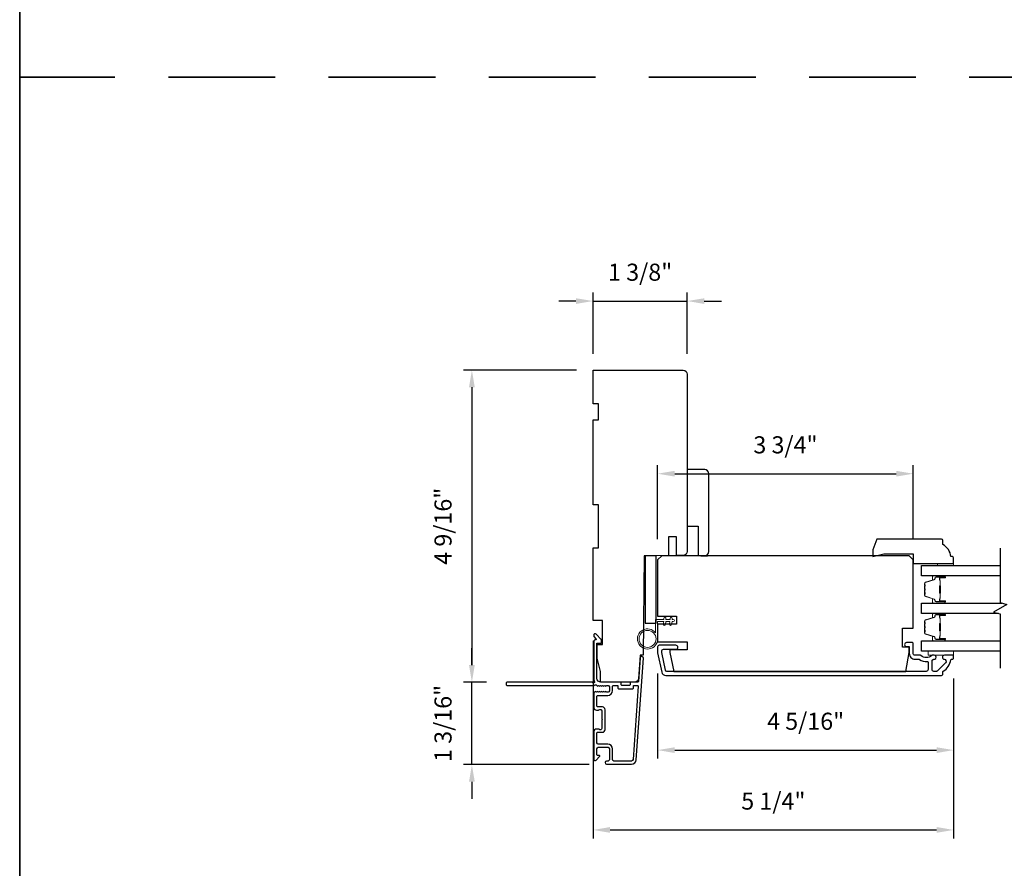
# Model space of a CAD drawing. Extents: x 3350 to 3964, y 1150 to 1253.
# Drawn here: x 3445 to 3459, y 1168 to 1180 of the extents above; entities that cross this region are included whole.
import ezdxf

# ---------------------------------------------------------------- set-up
doc = ezdxf.new("R2010")
doc.units = 0
doc.header["$LTSCALE"] = 250
doc.header["$MEASUREMENT"] = 0
doc.header["$PDMODE"] = 3
doc.header["$PDSIZE"] = -2
doc.linetypes.add('HIDDEN', pattern=[0.375, 0.25, -0.125])
doc.layers.get('DEFPOINTS').update_dxf_attribs({"color": 2, "linetype": 'CONTINUOUS'})
for name, color, linetype, lineweight in [('2', 2, 'CONTINUOUS', 25), ('6', 6, 'CONTINUOUS', 5), ('8', 7, 'CONTINUOUS', 35), ('Butal', 9, 'CONTINUOUS', 15), ('Spacer Bar', 1, 'CONTINUOUS', 9), ('Visible (ANSI)', 7, 'CONTINUOUS', 25), ('Wood', 7, 'CONTINUOUS', 25)]:
    doc.layers.add(name, color=color, linetype=linetype, lineweight=lineweight)
for name, color, linetype in [('3', 3, 'CONTINUOUS'), ('7', 7, 'CONTINUOUS'), ('Glass', 6, 'CONTINUOUS')]:
    doc.layers.add(name, color=color, linetype=linetype)
doc.styles.add('ROMANS', font='romans')
doc.dimstyles.new('LWDEC', dxfattribs={"dimscale": 0.075, "dimtxt": 2.5, "dimasz": 2, "dimexe": 1.25, "dimexo": 3, "dimgap": 2, "dimtad": 1, "dimtoh": 1, "dimdec": 4, "dimzin": 11, "dimdsep": 46, "dimlunit": 5, "dimtxsty": 'ROMANS', "dimcen": 0, "dimdle": 1.5, "dimazin": 0, "dimtfac": 1, "dimtdec": 4, "dimtix": 1, "dimtmove": 0, "dimatfit": 3, "dimfxl": 0, "dimfrac": 2, "dimtzin": 0, "dimarcsym": 0})

# ---------------------------------------------------------------- blocks, each defined once
blk = doc.blocks.new('1854C')
at = {"layer": '3'}
blk.add_lwpolyline([(2.15, 21.67), (3.62, 21.67, 0.155875), (3.76, 21.72, -0.176449), (6.73, 22.54, 0.437869), (7, 22.79), (7, 25.47, 0.414214), (6.3, 26.17), (-90.11, 26.17, 0.354119), (-90.6, 25.78), (-92, 19.17), (-92, 18.62, 0.414214), (-91.35, 17.97), (-86.75, 17.97, -1), (-86.75, 16.47), (-92.9, 16.47, -0.414214), (-93.5, 17.07), (-93.5, 19.33), (-91.98, 26.49, -0.354119), (-90.51, 27.67), (12, 27.67, -0.414214), (12.5, 27.17), (12.5, 26.32, 0.263726), (12.62, 26.1, -0.222462), (15.47, 21.89, 0.369274), (15.71, 21.67), (16, 21.67, -0.414214), (16.5, 21.17), (16.5, 20.47, -0.414214), (16.2, 20.17), (13.06, 20.17, -0.967186), (13.01, 21.67, 0.644317), (13.49, 22.95), (10.34, 26.1, 0.198912), (10.16, 26.17), (9.2, 26.17, 0.414214), (8.5, 25.47), (8.5, 22.16, 0.267623), (8.62, 21.95, -0.023876), (8.99, 21.72, 0.181811), (9.16, 21.67, -1.050812), (9.23, 20.17), (8.59, 20.17, -0.190661), (8.42, 20.24, 0.395706), (4.32, 20.24, -0.190661), (4.15, 20.17), (2.15, 20.17, 0.414214), (1.4, 19.42), (1.4, 15.72, -0.414214), (1.15, 15.47), (-1, 15.47, -1), (-1, 16.97), (0, 16.97), (0, 19.52, -0.414214)], format="xyb", close=True, dxfattribs=at)
blk = doc.blocks.new('*D347')
at = {"layer": '2', "color": 0, "linetype": 'ByBlock', "lineweight": -2}
for p, q in [((3451.648, 1170.643), (3451.648, 1170.893)), ((3451.861, 1170.393), (3451.523, 1170.393)), ((3451.648, 1169.187), (3451.648, 1170.393)), ((3453.365, 1169.187), (3451.523, 1169.187)), ((3451.648, 1168.937), (3451.648, 1168.687))]:
    blk.add_line(p, q, dxfattribs=at)
at = {"layer": '2', "color": 0, "linetype": 'Continuous'}
for points in [[(3451.606, 1170.643), (3451.69, 1170.643), (3451.648, 1170.393)], [(3451.606, 1168.937), (3451.69, 1168.937), (3451.648, 1169.187)]]:
    blk.add_solid(points, dxfattribs=at)
at = {"layer": 'DEFPOINTS', "color": 0, "linetype": 'Continuous'}
for p in [(3451.648, 1170.393), (3452.161, 1170.393), (3453.665, 1169.187)]:
    blk.add_point(p, dxfattribs=at)
at = {"layer": '2', "color": 0, "linetype": 'Continuous', "insert": (3451.258, 1169.79), "char_height": 0.25, "attachment_point": 5, "rotation": 90, "style": 'ROMANS'}
blk.add_mtext('1 3/16"', dxfattribs=at)
blk = doc.blocks.new('*D348')
at = {"layer": '2', "color": 0, "linetype": 'ByBlock', "lineweight": -2}
for p, q in [((3453.18, 1174.96), (3451.523, 1174.96)), ((3451.648, 1174.71), (3451.648, 1170.643)), ((3451.861, 1170.393), (3451.523, 1170.393))]:
    blk.add_line(p, q, dxfattribs=at)
at = {"layer": '2', "color": 0, "linetype": 'Continuous'}
for points in [[(3451.606, 1174.71), (3451.69, 1174.71), (3451.648, 1174.96)], [(3451.606, 1170.643), (3451.69, 1170.643), (3451.648, 1170.393)]]:
    blk.add_solid(points, dxfattribs=at)
at = {"layer": 'DEFPOINTS', "color": 0, "linetype": 'Continuous'}
for p in [(3453.48, 1174.96), (3451.648, 1170.393), (3452.161, 1170.393)]:
    blk.add_point(p, dxfattribs=at)
at = {"layer": '2', "color": 0, "linetype": 'Continuous', "insert": (3451.258, 1172.676), "char_height": 0.25, "attachment_point": 5, "rotation": 90, "style": 'ROMANS'}
blk.add_mtext('4 9/16"', dxfattribs=at)
blk = doc.blocks.new('*D349')
at = {"layer": '2', "color": 0, "linetype": 'ByBlock', "lineweight": -2}
for p, q in [((3453.421, 1170.998), (3453.421, 1168.106)), ((3458.697, 1170.449), (3458.697, 1168.106)), ((3453.671, 1168.231), (3458.447, 1168.231))]:
    blk.add_line(p, q, dxfattribs=at)
at = {"layer": '2', "color": 0, "linetype": 'Continuous'}
for points in [[(3453.671, 1168.273), (3453.671, 1168.189), (3453.421, 1168.231)], [(3458.447, 1168.273), (3458.447, 1168.189), (3458.697, 1168.231)]]:
    blk.add_solid(points, dxfattribs=at)
at = {"layer": 'DEFPOINTS', "color": 0, "linetype": 'Continuous'}
for p in [(3453.421, 1171.298), (3458.697, 1170.749), (3458.697, 1168.231)]:
    blk.add_point(p, dxfattribs=at)
at = {"layer": '2', "color": 0, "linetype": 'Continuous', "insert": (3456.059, 1168.621), "char_height": 0.25, "attachment_point": 5, "style": 'ROMANS'}
blk.add_mtext('5 1/4"', dxfattribs=at)
blk = doc.blocks.new('*D350')
at = {"layer": '2', "color": 0, "linetype": 'ByBlock', "lineweight": -2}
for p, q in [((3454.366, 1170.521), (3454.366, 1169.274)), ((3458.697, 1170.449), (3458.697, 1169.274)), ((3454.616, 1169.399), (3458.447, 1169.399))]:
    blk.add_line(p, q, dxfattribs=at)
at = {"layer": '2', "color": 0, "linetype": 'Continuous'}
for points in [[(3454.616, 1169.441), (3454.616, 1169.357), (3454.366, 1169.399)], [(3458.447, 1169.441), (3458.447, 1169.357), (3458.697, 1169.399)]]:
    blk.add_solid(points, dxfattribs=at)
at = {"layer": 'DEFPOINTS', "color": 0, "linetype": 'Continuous'}
for p in [(3454.366, 1170.821), (3458.697, 1170.749), (3458.697, 1169.399)]:
    blk.add_point(p, dxfattribs=at)
at = {"layer": '2', "color": 0, "linetype": 'Continuous', "insert": (3456.531, 1169.789), "char_height": 0.25, "attachment_point": 5, "style": 'ROMANS'}
blk.add_mtext('4 5/16"', dxfattribs=at)
blk = doc.blocks.new('*D351')
at = {"layer": '2', "color": 0, "linetype": 'ByBlock', "lineweight": -2}
for p, q in [((3453.421, 1175.201), (3453.421, 1176.097)), ((3454.799, 1175.201), (3454.799, 1176.097)), ((3453.171, 1175.972), (3452.921, 1175.972)), ((3453.421, 1175.972), (3454.799, 1175.972)), ((3455.049, 1175.972), (3455.299, 1175.972))]:
    blk.add_line(p, q, dxfattribs=at)
at = {"layer": '2', "color": 0, "linetype": 'Continuous'}
for points in [[(3453.171, 1176.013), (3453.171, 1175.93), (3453.421, 1175.972)], [(3455.049, 1176.013), (3455.049, 1175.93), (3454.799, 1175.972)]]:
    blk.add_solid(points, dxfattribs=at)
at = {"layer": 'DEFPOINTS', "color": 0, "linetype": 'Continuous'}
for p in [(3454.799, 1175.972), (3453.421, 1174.901), (3454.799, 1174.901)]:
    blk.add_point(p, dxfattribs=at)
at = {"layer": '2', "color": 0, "linetype": 'Continuous', "insert": (3454.11, 1176.362), "char_height": 0.25, "attachment_point": 5, "style": 'ROMANS'}
blk.add_mtext('1 3/8"', dxfattribs=at)
blk = doc.blocks.new('*D352')
at = {"layer": '2', "color": 0, "linetype": 'ByBlock', "lineweight": -2}
for p, q in [((3454.366, 1172.486), (3454.366, 1173.57)), ((3458.106, 1172.486), (3458.106, 1173.57)), ((3454.616, 1173.445), (3457.856, 1173.445))]:
    blk.add_line(p, q, dxfattribs=at)
at = {"layer": '2', "color": 0, "linetype": 'Continuous'}
for points in [[(3454.616, 1173.487), (3454.616, 1173.403), (3454.366, 1173.445)], [(3457.856, 1173.487), (3457.856, 1173.403), (3458.106, 1173.445)]]:
    blk.add_solid(points, dxfattribs=at)
at = {"layer": 'DEFPOINTS', "color": 0, "linetype": 'Continuous'}
for p in [(3458.106, 1173.445), (3454.366, 1172.186), (3458.106, 1172.186)]:
    blk.add_point(p, dxfattribs=at)
at = {"layer": '2', "color": 0, "linetype": 'Continuous', "insert": (3456.236, 1173.835), "char_height": 0.25, "attachment_point": 5, "style": 'ROMANS'}
blk.add_mtext('3 3/4"', dxfattribs=at)

msp = doc.modelspace()

# ---------------------------------------------------------------- linework, layer by layer
at = {"layer": '3'}
for points in [[(3453.48084, 1170.33822, 0.38196602), (3453.49396, 1170.33822), (3453.50217, 1170.34555), (3453.51037, 1170.33822, 0.38196602), (3453.52349, 1170.33822), (3453.53169, 1170.34555), (3453.5399, 1170.33822, 0.38196602), (3453.55302, 1170.33822), (3453.56122, 1170.34555), (3453.56942, 1170.33822, 0.38196602), (3453.58255, 1170.33822), (3453.59075, 1170.34555), (3453.59895, 1170.33822, 0.38196602), (3453.61207, 1170.33822), (3453.62028, 1170.34555), (3453.63958, 1170.34555, -0.41421356), (3453.65926, 1170.32587), (3453.65926, 1170.26681, -0.41421356), (3453.63958, 1170.24713), (3453.62028, 1170.24713), (3453.61207, 1170.25446, 0.38196602), (3453.59895, 1170.25446), (3453.59075, 1170.24713), (3453.58255, 1170.25446, 0.38196602), (3453.56942, 1170.25446), (3453.56122, 1170.24713), (3453.55302, 1170.25446, 0.38196602), (3453.5399, 1170.25446), (3453.53169, 1170.24713), (3453.52349, 1170.25446, 0.38196602), (3453.51037, 1170.25446), (3453.50217, 1170.24713), (3453.49396, 1170.25446, 0.38196602), (3453.48084, 1170.25446), (3453.47264, 1170.24713), (3453.46444, 1170.25446, 0.38196601), (3453.45131, 1170.25446), (3453.43748, 1170.24209, 0.21342177), (3453.43092, 1170.22742), (3453.43092, 1170.02269, 0.41421356), (3453.47029, 1169.98332), (3453.49834, 1169.98332, 0.23993165), (3453.5063, 1169.98737, -0.72633003), (3453.54903, 1169.97348), (3453.54903, 1169.85537), (3453.55887, 1169.84552), (3453.54903, 1169.83568), (3453.54903, 1169.71757, -0.72633003), (3453.5063, 1169.70368, 0.23993165), (3453.49834, 1169.70773), (3453.47029, 1169.70773, 0.41421356), (3453.43092, 1169.66836), (3453.43092, 1169.26678, 0.66817864), (3453.46452, 1169.25286), (3453.51676, 1169.3051, 0.66817864), (3453.5098, 1169.3219), (3453.488, 1169.3219, -0.41421356), (3453.47816, 1169.33174), (3453.47816, 1169.42033, -0.41421356), (3453.49784, 1169.44001), (3453.63958, 1169.44001, -0.41421356), (3453.65926, 1169.42033), (3453.65926, 1169.25891, -0.41421356), (3453.63958, 1169.23923), (3453.61989, 1169.23923, 1), (3453.61989, 1169.19198), (3453.98209, 1169.19198, 0.39391048), (3454.05279, 1169.2579), (3454.15681, 1170.74545, 1), (3454.10968, 1170.74874), (3454.08543, 1170.40195, -0.39391048), (3454.07561, 1170.3928), (3453.97299, 1170.3928, 0.41421356), (3453.96315, 1170.38296), (3453.96315, 1170.35536, -0.41421356), (3453.95331, 1170.34552), (3453.84233, 1170.34552, -0.41421356), (3453.83249, 1170.35536), (3453.83249, 1170.38296, 0.41421356), (3453.82265, 1170.3928), (3453.53721, 1170.3928, -0.41421356), (3453.47816, 1170.45185), (3453.47816, 1170.96363), (3453.53328, 1170.96363, 0.41421356), (3453.54312, 1170.97347), (3453.54312, 1171.01298, 0.19891237), (3453.54024, 1171.01994), (3453.46452, 1171.09566, 0.66817864), (3453.43092, 1171.08174), (3453.43092, 1171.06667, 0.19891237), (3453.4338, 1171.05971), (3453.46386, 1171.02965, -0.68057977), (3453.45656, 1171.01285, 0.42423613), (3453.43092, 1170.98806), (3453.43092, 1170.45185, 0.1176834), (3453.44237, 1170.40385, -1.11422524), (3453.41308, 1170.3928), (3452.16123, 1170.3928, 0.41421356), (3452.15139, 1170.38296), (3452.15139, 1170.3554, 0.41421356), (3452.16123, 1170.34555), (3453.43821, 1170.34555, -0.56126685), (3453.46395, 1170.35332)], [(3453.488, 1170.03056, -0.41421356), (3453.47816, 1170.0404), (3453.47816, 1170.19004, -0.41421356), (3453.488, 1170.19988), (3453.63564, 1170.19988, 0.41421356), (3453.7065, 1170.27075), (3453.7065, 1170.33571, -0.41421356), (3453.71635, 1170.34555), (3453.7754, 1170.34555, -0.41421356), (3453.78524, 1170.33571), (3453.78524, 1170.30812, 0.41421356), (3453.79509, 1170.29828), (3454.00055, 1170.29828, 0.41421356), (3454.01039, 1170.30812), (3454.01039, 1170.33568, -0.41421356), (3454.02024, 1170.34552), (3454.07093, 1170.34552, -0.43481237), (3454.08075, 1170.33499), (3454.00566, 1169.2612, -0.39391048), (3453.98209, 1169.23923), (3453.72619, 1169.23923, -0.41421356), (3453.7065, 1169.25891), (3453.7065, 1169.41639, 0.41421356), (3453.63564, 1169.48726), (3453.49784, 1169.48726, -0.41421356), (3453.47816, 1169.50694), (3453.47816, 1169.65064, -0.41421356), (3453.488, 1169.66048), (3453.5569, 1169.66048, 0.41421356), (3453.59627, 1169.69985), (3453.59627, 1169.99119, 0.41421356), (3453.5569, 1170.03056)]]:
    msp.add_lwpolyline(points, format="xyb", close=True, dxfattribs=at)
at = {"layer": '6'}
for points in [[(3458.46048, 1172.10317), (3458.46048, 1172.1327), (3458.6967, 1172.1327), (3458.6967, 1172.10317)], [(3458.6967, 1170.84727), (3458.32268, 1170.84727), (3458.32268, 1170.78822), (3458.6967, 1170.78822)]]:
    msp.add_lwpolyline(points, close=True, dxfattribs=at)
msp.add_lwpolyline([(3454.366, 1171.28034), (3454.366, 1171.0264, -5.9558214), (3454.3345, 1171.11755), (3454.3345, 1171.31184), (3454.45655, 1171.31184), (3454.45655, 1171.32758, -1), (3454.48804, 1171.32758), (3454.48804, 1171.31184), (3454.5471, 1171.31184), (3454.5471, 1171.32758, -1), (3454.57859, 1171.32758), (3454.57859, 1171.31184), (3454.59434, 1171.31184, -1), (3454.59434, 1171.28034), (3454.57859, 1171.28034), (3454.5705, 1171.23775, -1), (3454.53955, 1171.24364), (3454.54653, 1171.28034), (3454.48804, 1171.28034), (3454.47994, 1171.23775, -1), (3454.449, 1171.24364), (3454.45598, 1171.28034)], format="xyb", close=True, dxfattribs=at)
msp.add_circle((3454.21836, 1171.0264), 0.12402, dxfattribs=at)
at = {"layer": '7', "flags": 128}
msp.add_lwpolyline([(3459.37692, 1172.35297), (3459.37692, 1171.55832), (3459.47535, 1171.53195), (3459.2785, 1171.4183), (3459.37692, 1171.39192), (3459.37692, 1170.59727)], dxfattribs=at)
at = {"layer": '8', "linetype": 'HIDDEN', "ltscale": 0.025}
msp.add_line((3495.64461, 1179.24959), (3445.0316, 1179.24959), dxfattribs=at)
at = {"layer": '8', "linetype": 'Continuous'}
msp.add_lwpolyline([(3445.0316, 1193.81374), (3495.64461, 1193.81374), (3495.64461, 1150.12129), (3445.0316, 1150.12129)], close=True, dxfattribs=at)
at = {"layer": 'Butal'}
for points in [[(3458.56233, 1171.94943), (3458.39782, 1171.94943, 0.41421356), (3458.38798, 1171.93959), (3458.38798, 1171.88743), (3458.41201, 1171.89477, 0.32975055), (3458.42247, 1171.90892), (3458.42247, 1171.9136, -0.41421356), (3458.44255, 1171.93368), (3458.57217, 1171.93368), (3458.57217, 1171.93959, 0.41421356)], [(3458.56233, 1171.55189), (3458.39782, 1171.55189, -0.41421356), (3458.38798, 1171.56173), (3458.38798, 1171.61389), (3458.41201, 1171.60655, -0.32975055), (3458.42247, 1171.5924), (3458.42247, 1171.58772, 0.41421356), (3458.44255, 1171.56764), (3458.57217, 1171.56764), (3458.57217, 1171.56173, -0.41421356)], [(3458.56233, 1171.39835), (3458.39782, 1171.39835, 0.41421356), (3458.38798, 1171.38851), (3458.38798, 1171.33635), (3458.41201, 1171.34369, 0.32975055), (3458.42247, 1171.35784), (3458.42247, 1171.36252, -0.41421356), (3458.44255, 1171.3826), (3458.57217, 1171.3826), (3458.57217, 1171.38851, 0.41421356)], [(3458.56233, 1171.00081), (3458.39782, 1171.00081, -0.41421356), (3458.38798, 1171.01066), (3458.38798, 1171.06282), (3458.41201, 1171.05547, -0.32975055), (3458.42247, 1171.04132), (3458.42247, 1171.03664, 0.41421356), (3458.44255, 1171.01656), (3458.57217, 1171.01656), (3458.57217, 1171.01066, -0.41421356)]]:
    msp.add_lwpolyline(points, format="xyb", close=True, dxfattribs=at)
at = {"layer": 'Glass', "color": 1}
for points in [[(3459.37692, 1171.94943), (3458.22535, 1171.94943), (3458.22535, 1172.10297), (3459.37692, 1172.10297)], [(3459.35294, 1171.39835), (3458.22535, 1171.39835), (3458.22535, 1171.55189), (3459.40091, 1171.55189)], [(3459.37692, 1170.84727), (3458.22535, 1170.84727), (3458.22535, 1171.00081), (3459.37692, 1171.00081)]]:
    msp.add_lwpolyline(points, dxfattribs=at)
at = {"layer": 'Spacer Bar'}
for points in [[(3458.27437, 1171.68318), (3458.27437, 1171.66459, 0.32975055), (3458.28512, 1171.65007), (3458.41344, 1171.61083, -0.32975055), (3458.42737, 1171.59201), (3458.42737, 1171.58732, 0.41421356), (3458.44256, 1171.57214), (3458.57218, 1171.57214, 1), (3458.57218, 1171.57814), (3458.5002, 1171.57814, -0.41421356), (3458.48839, 1171.58995), (3458.48839, 1171.6087), (3458.49289, 1171.6087), (3458.49289, 1171.58855, 0.41421356), (3458.4988, 1171.58264), (3458.57218, 1171.58264, -1), (3458.57218, 1171.56764), (3458.44256, 1171.56764, -0.41421356), (3458.42287, 1171.58732), (3458.42287, 1171.59201, 0.32975055), (3458.41213, 1171.60653), (3458.2838, 1171.64576, -0.32975055), (3458.26987, 1171.66459), (3458.26987, 1171.68318, -0.2262769), (3458.27173, 1171.68706), (3458.27507, 1171.68977, 0.47697553), (3458.27507, 1171.69755), (3458.27173, 1171.70026, -0.2262769), (3458.26987, 1171.70414), (3458.26987, 1171.74018, -0.2262769), (3458.27173, 1171.74406), (3458.27507, 1171.74677, 0.47697553), (3458.27507, 1171.75455), (3458.27173, 1171.75726, -0.2262769), (3458.26987, 1171.76114), (3458.26987, 1171.79718, -0.2262769), (3458.27173, 1171.80106), (3458.27507, 1171.80377, 0.47697553), (3458.27507, 1171.81155), (3458.27173, 1171.81426, -0.2262769), (3458.26987, 1171.81814), (3458.26987, 1171.83673, -0.32975055), (3458.2838, 1171.85556), (3458.41213, 1171.89479, 0.32975055), (3458.42287, 1171.90931), (3458.42287, 1171.914, -0.41421356), (3458.44256, 1171.93368), (3458.57218, 1171.93368, -1), (3458.57218, 1171.91868), (3458.4988, 1171.91868, 0.41421356), (3458.49289, 1171.91278), (3458.49289, 1171.89262), (3458.48839, 1171.89262), (3458.48839, 1171.91137, -0.41421356), (3458.5002, 1171.92318), (3458.57218, 1171.92318, 1), (3458.57218, 1171.92918), (3458.44256, 1171.92918, 0.41421356), (3458.42737, 1171.914), (3458.42737, 1171.90931, -0.32975055), (3458.41344, 1171.89049), (3458.28512, 1171.85125, 0.32975055), (3458.27437, 1171.83673), (3458.27437, 1171.81814, 0.2262769), (3458.27456, 1171.81775), (3458.27791, 1171.81504, -0.47697553), (3458.27791, 1171.80028), (3458.27456, 1171.79757, 0.25663287), (3458.27438, 1171.79712), (3458.27437, 1171.76114, 0.2262769), (3458.27456, 1171.76075), (3458.27791, 1171.75804, -0.47697553), (3458.27791, 1171.74328), (3458.27456, 1171.74057, 0.25663287), (3458.27438, 1171.74012), (3458.27437, 1171.70414, 0.2262769), (3458.27456, 1171.70375), (3458.27791, 1171.70104, -0.47697553), (3458.27791, 1171.68628), (3458.27456, 1171.68357, 0.2262769)], [(3458.49489, 1171.59125), (3458.49489, 1171.61611, -0.22906983), (3458.49782, 1171.62243, 0.22448136), (3458.50037, 1171.62784), (3458.50037, 1171.69401, 0.28963953), (3458.49637, 1171.70033, -0.27273596), (3458.49039, 1171.70917), (3458.49039, 1171.79215, -0.27273609), (3458.49637, 1171.80099, 0.28963953), (3458.50037, 1171.80731), (3458.50037, 1171.87348, 0.22448136), (3458.49782, 1171.87889, -0.22906983), (3458.49489, 1171.88521), (3458.49489, 1171.91007), (3458.49289, 1171.91007), (3458.49289, 1171.88522, 0.22858496), (3458.49655, 1171.87734, -0.22448136), (3458.49837, 1171.87348), (3458.49837, 1171.80731, -0.28963953), (3458.49552, 1171.80279, 0.27414127), (3458.48839, 1171.79221), (3458.48839, 1171.70911, 0.27414127), (3458.49552, 1171.69853, -0.28963953), (3458.49837, 1171.69401), (3458.49837, 1171.62784, -0.22448136), (3458.49655, 1171.62398, 0.22858496), (3458.49289, 1171.6161), (3458.49289, 1171.59125)], [(3458.27437, 1171.1321), (3458.27437, 1171.11351, 0.32975055), (3458.28512, 1171.09899), (3458.41344, 1171.05976, -0.32975055), (3458.42737, 1171.04093), (3458.42737, 1171.03625, 0.41421356), (3458.44256, 1171.02106), (3458.57218, 1171.02106, 1), (3458.57218, 1171.02706), (3458.5002, 1171.02706, -0.41421356), (3458.48839, 1171.03887), (3458.48839, 1171.05762), (3458.49289, 1171.05762), (3458.49289, 1171.03747, 0.41421356), (3458.4988, 1171.03156), (3458.57218, 1171.03156, -1), (3458.57218, 1171.01656), (3458.44256, 1171.01656, -0.41421356), (3458.42287, 1171.03625), (3458.42287, 1171.04093, 0.32975055), (3458.41213, 1171.05545), (3458.2838, 1171.09469, -0.32975055), (3458.26987, 1171.11351), (3458.26987, 1171.1321, -0.2262769), (3458.27173, 1171.13598), (3458.27507, 1171.1387, 0.47697553), (3458.27507, 1171.14647), (3458.27173, 1171.14918, -0.2262769), (3458.26987, 1171.15306), (3458.26987, 1171.1891, -0.2262769), (3458.27173, 1171.19298), (3458.27507, 1171.1957, 0.47697553), (3458.27507, 1171.20347), (3458.27173, 1171.20618, -0.2262769), (3458.26987, 1171.21006), (3458.26987, 1171.2461, -0.2262769), (3458.27173, 1171.24998), (3458.27507, 1171.2527, 0.47697553), (3458.27507, 1171.26047), (3458.27173, 1171.26318, -0.2262769), (3458.26987, 1171.26706), (3458.26987, 1171.28565, -0.32975055), (3458.2838, 1171.30448), (3458.41213, 1171.34371, 0.32975055), (3458.42287, 1171.35823), (3458.42287, 1171.36292, -0.41421356), (3458.44256, 1171.3826), (3458.57218, 1171.3826, -1), (3458.57218, 1171.3676), (3458.4988, 1171.3676, 0.41421356), (3458.49289, 1171.3617), (3458.49289, 1171.34154), (3458.48839, 1171.34154), (3458.48839, 1171.36029, -0.41421356), (3458.5002, 1171.3721), (3458.57218, 1171.3721, 1), (3458.57218, 1171.3781), (3458.44256, 1171.3781, 0.41421356), (3458.42737, 1171.36292), (3458.42737, 1171.35823, -0.32975055), (3458.41344, 1171.33941), (3458.28512, 1171.30017, 0.32975055), (3458.27437, 1171.28565), (3458.27437, 1171.26706, 0.2262769), (3458.27456, 1171.26668), (3458.27791, 1171.26396, -0.47697553), (3458.27791, 1171.2492), (3458.27456, 1171.24649, 0.25663287), (3458.27438, 1171.24604), (3458.27437, 1171.21006, 0.2262769), (3458.27456, 1171.20968), (3458.27791, 1171.20696, -0.47697553), (3458.27791, 1171.1922), (3458.27456, 1171.18949, 0.25663287), (3458.27438, 1171.18904), (3458.27437, 1171.15306, 0.2262769), (3458.27456, 1171.15268), (3458.27791, 1171.14996, -0.47697553), (3458.27791, 1171.1352), (3458.27456, 1171.13249, 0.2262769)], [(3458.49489, 1171.04017), (3458.49489, 1171.06503, -0.22906983), (3458.49782, 1171.07136, 0.22448136), (3458.50037, 1171.07677), (3458.50037, 1171.14293, 0.28963953), (3458.49637, 1171.14925, -0.27273596), (3458.49039, 1171.15809), (3458.49039, 1171.24108, -0.27273609), (3458.49637, 1171.24991, 0.28963953), (3458.50037, 1171.25623), (3458.50037, 1171.3224, 0.22448136), (3458.49782, 1171.32781, -0.22906983), (3458.49489, 1171.33413), (3458.49489, 1171.35899), (3458.49289, 1171.35899), (3458.49289, 1171.33415, 0.22858496), (3458.49655, 1171.32626, -0.22448136), (3458.49837, 1171.3224), (3458.49837, 1171.25623, -0.28963953), (3458.49552, 1171.25172, 0.27414127), (3458.48839, 1171.24114), (3458.48839, 1171.15803, 0.27414127), (3458.49552, 1171.14745, -0.28963953), (3458.49837, 1171.14293), (3458.49837, 1171.07677, -0.22448136), (3458.49655, 1171.0729, 0.22858496), (3458.49289, 1171.06502), (3458.49289, 1171.04017)]]:
    msp.add_lwpolyline(points, format="xyb", close=True, dxfattribs=at)
for points in [[(3458.49837, 1171.69405, -0.00188508), (3458.49837, 1171.69401), (3458.49837, 1171.62784, -0.22448136), (3458.49655, 1171.62398, 0.22858496), (3458.49289, 1171.6161), (3458.49289, 1171.59125), (3458.49489, 1171.59125), (3458.49489, 1171.61611, -0.22906983), (3458.49782, 1171.62243, 0.22448136), (3458.50037, 1171.62784), (3458.50037, 1171.69401, -0.21424516), (3458.50102, 1171.69546, 0.21424516), (3458.50337, 1171.70069), (3458.50337, 1171.80063, 0.21424516), (3458.50102, 1171.80586, -0.21424516), (3458.50037, 1171.80731), (3458.50037, 1171.87348, 0.22448136), (3458.49782, 1171.87889, -0.22906983), (3458.49489, 1171.88521), (3458.49489, 1171.91007), (3458.49289, 1171.91007), (3458.49289, 1171.88522, 0.22858496), (3458.49655, 1171.87734, -0.22448136), (3458.49837, 1171.87348), (3458.49837, 1171.80731, 0.21424516), (3458.49969, 1171.80437, -0.21424516), (3458.50137, 1171.80063), (3458.50137, 1171.70069, -0.21424516), (3458.49969, 1171.69695, 0.21424516), (3458.49837, 1171.69401)], [(3458.49837, 1171.14297, -0.00188508), (3458.49837, 1171.14293), (3458.49837, 1171.07677, -0.22448136), (3458.49655, 1171.0729, 0.22858496), (3458.49289, 1171.06502), (3458.49289, 1171.04017), (3458.49489, 1171.04017), (3458.49489, 1171.06503, -0.22906983), (3458.49782, 1171.07136, 0.22448136), (3458.50037, 1171.07677), (3458.50037, 1171.14293, -0.21424516), (3458.50102, 1171.14438, 0.21424516), (3458.50337, 1171.14961), (3458.50337, 1171.24955, 0.21424516), (3458.50102, 1171.25478, -0.21424516), (3458.50037, 1171.25623), (3458.50037, 1171.3224, 0.22448136), (3458.49782, 1171.32781, -0.22906983), (3458.49489, 1171.33413), (3458.49489, 1171.35899), (3458.49289, 1171.35899), (3458.49289, 1171.33415, 0.22858496), (3458.49655, 1171.32626, -0.22448136), (3458.49837, 1171.3224), (3458.49837, 1171.25623, 0.21424516), (3458.49969, 1171.25329, -0.21424516), (3458.50137, 1171.24955), (3458.50137, 1171.14961, -0.21424516), (3458.49969, 1171.14587, 0.21424516), (3458.49837, 1171.14293)]]:
    msp.add_lwpolyline(points, format="xyb", dxfattribs=at)
at = {"layer": 'Visible (ANSI)'}
for p, q in [((3454.77985, 1172.24817), (3454.68094, 1172.24594)), ((3454.99587, 1172.24501), (3455.0943, 1172.24501))]:
    msp.add_line(p, q, dxfattribs=at)
for points in [[(3453.82264, 1170.3928), (3453.52934, 1170.3928), (3453.52934, 1170.55028), (3453.48013, 1170.74713), (3453.48013, 1170.94398), (3453.55887, 1170.94398), (3453.55887, 1171.29831), (3453.42107, 1171.29831), (3453.42107, 1172.3613), (3453.49981, 1172.3613), (3453.49981, 1172.99122), (3453.42107, 1172.99122), (3453.42107, 1174.23137), (3453.49981, 1174.23137), (3453.49981, 1174.46759), (3453.42107, 1174.46759), (3453.42107, 1174.95972), (3454.73997, 1174.95972, -0.41421356), (3454.79902, 1174.90066), (3454.79902, 1173.57193), (3454.79902, 1173.57193), (3454.79902, 1173.49319), (3454.79902, 1173.49319), (3454.79902, 1173.41445), (3454.79902, 1173.41445), (3454.79902, 1172.30723, -0.41165989), (3454.74048, 1172.24817), (3454.64154, 1172.24731), (3454.64154, 1172.51878), (3454.52343, 1172.51878), (3454.52343, 1172.24628), (3454.1691, 1172.24319), (3454.15639, 1170.7865), (3454.11005, 1170.7865), (3454.08636, 1170.44773, -0.39391048), (3454.02745, 1170.3928), (3453.52934, 1170.3928)], [(3455.05493, 1172.24501, 0.41421356), (3455.11398, 1172.30407), (3455.11398, 1173.4458, 0.41421356), (3455.05493, 1173.50485), (3454.79902, 1173.50485), (3454.79902, 1172.67808), (3454.9565, 1172.67808), (3454.9565, 1172.24501)]]:
    msp.add_lwpolyline(points, format="xyb", dxfattribs=at)
for points in [[(3454.18489, 1171.25894), (3454.34237, 1171.25894), (3454.34237, 1172.24319), (3454.18489, 1172.24319)], [(3454.366, 1171.24097), (3454.366, 1170.98507), (3454.79907, 1170.98507), (3454.79907, 1170.86696), (3454.54316, 1170.86696), (3454.54316, 1170.82759), (3454.60174, 1170.552), (3457.9985, 1170.552), (3458.04709, 1170.82759), (3458.04709, 1170.90633), (3457.94867, 1170.90633), (3457.94867, 1171.18192), (3458.10615, 1171.18192), (3458.10615, 1172.18585), (3458.04709, 1172.24491), (3454.42505, 1172.24491), (3454.366, 1172.18585), (3454.366, 1171.35908), (3454.64159, 1171.35908), (3454.64159, 1171.24097)]]:
    msp.add_lwpolyline(points, close=True, dxfattribs=at)
at = {"layer": 'Wood'}
msp.add_lwpolyline([(3457.51507, 1172.32955), (3457.51507, 1172.23113), (3457.67302, 1172.2705), (3458.10615, 1172.2705), (3458.10615, 1172.1327), (3458.6967, 1172.1327), (3458.6967, 1172.21144, 0.41421356), (3458.67701, 1172.23113), (3458.65733, 1172.23113, 0.23812491), (3458.53922, 1172.40829), (3458.53922, 1172.46735, 0.41421356), (3458.51953, 1172.48703), (3457.57239, 1172.48703)], format="xyb", close=True, dxfattribs=at)

# ---------------------------------------------------------------- block references
at = {"layer": '3', "xscale": -0.03937, "yscale": 0.03937, "zscale": 0.03937, "rotation": 180}
msp.add_blockref('1854C', (3458.04709, 1171.58247), dxfattribs=at)

# ---------------------------------------------------------------- dimensions: what is measured, and where the dimension line sits
at = {"layer": '2', "linetype": 'Continuous'}
for base, p1, p2, picture, middle in [((3454.7990223241, 1175.9716974914), (3453.4210723241, 1174.9006628002), (3454.7990223241, 1174.9006628002), '*D351', (3454.1100473241, 1176.3621736819)), ((3458.106146743, 1173.4450038802), (3454.365996743, 1172.1858505045), (3458.106146743, 1172.1858505045), '*D352', (3456.2360717431, 1173.8354800707))]:
    dim = msp.add_linear_dim(base=base, p1=p1, p2=p2, dimstyle='LWDEC', override={"dimscale": 0.1, "dimasz": 2.5, "dimpost": '"', "dimarcsym": 1}, dxfattribs=at)
    dim.commit()
    dim.dimension.update_dxf_attribs({"geometry": picture, "text_midpoint": middle})
for base, p1, p2, angle, picture, middle in [((3451.64808, 1170.3928), (3453.48013, 1174.95972), (3452.16123, 1170.3928), 270, '*D348', (3451.2576, 1172.67626)), ((3458.6967, 1168.231), (3453.42107, 1171.29831), (3458.6967, 1170.74885), 180, '*D349', (3456.05888, 1168.62148)), ((3451.64808, 1170.3928), (3453.66517, 1169.1865), (3452.16123, 1170.3928), 90, '*D347', (3451.2576, 1169.78965)), ((3458.6967, 1169.39887), (3454.366, 1170.82138), (3458.6967, 1170.74885), 180, '*D350', (3456.53135, 1169.78935))]:
    dim = msp.add_linear_dim(base=base, p1=p1, p2=p2, angle=angle, dimstyle='LWDEC', override={"dimscale": 0.1, "dimasz": 2.5, "dimpost": '"', "dimarcsym": 1}, dxfattribs=at)
    dim.commit()
    dim.dimension.update_dxf_attribs({"geometry": picture, "text_midpoint": middle})

doc.saveas('drawing.dxf')
